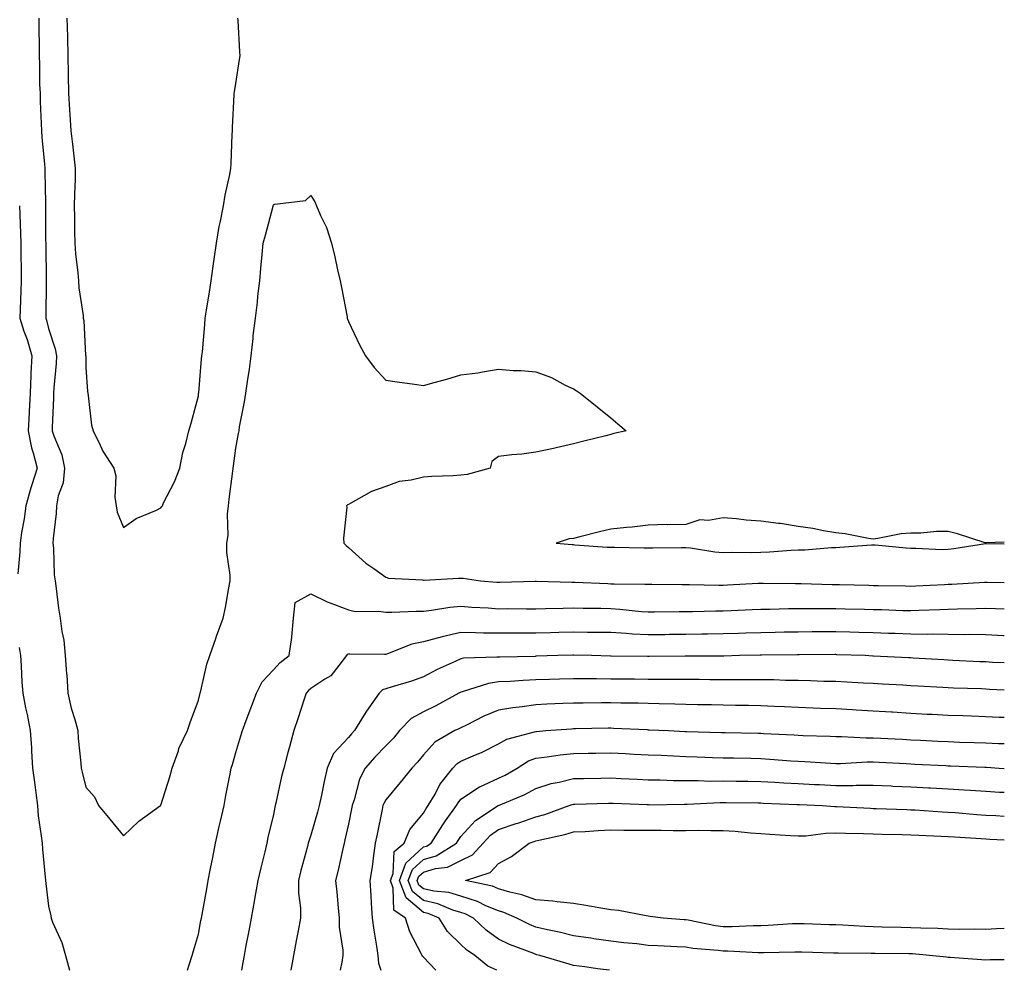
# Model space of a CAD drawing. Units: inches. Extents: x 952643 to 955283, y 7308458 to 7311098.
# Drawn here: x 955020 to 955283, y 7308458 to 7308712 of the extents above; entities that cross this region are included whole.
import ezdxf

# ---------------------------------------------------------------- set-up
doc = ezdxf.new("R2010")
doc.units = ezdxf.units.IN
doc.header["$MEASUREMENT"] = 0
doc.layers.add('Contour_95267308', color=7, linetype='Continuous', true_color=0x48a8a8)

msp = doc.modelspace()

# ---------------------------------------------------------------- linework, layer by layer
at = {"layer": 'Contour_95267308'}
for points in [[(955025.44, 7308711.92, 3271), (955025.44, 7308709.31, 3271), (955025.54, 7308704.43, 3271), (955025.54, 7308701.92, 3271), (955025.68, 7308699.55, 3271), (955025.69, 7308694.28, 3271), (955025.8, 7308691.92, 3271), (955025.85, 7308689.72, 3271), (955026.14, 7308683.83, 3271), (955026.17, 7308681.92, 3271), (955026.32, 7308680.19, 3271), (955026.99, 7308672.98, 3271), (955027.07, 7308671.92, 3271), (955027.1, 7308670.97, 3271), (955027.27, 7308662.7, 3271), (955027.29, 7308661.92, 3271), (955027.3, 7308661.17, 3271), (955027.29, 7308652.68, 3271), (955027.31, 7308651.92, 3271), (955027.31, 7308651.18, 3271), (955027.41, 7308642.56, 3271), (955027.42, 7308641.92, 3271), (955027.4, 7308641.27, 3271), (955027.35, 7308632.62, 3271), (955027.33, 7308631.92, 3271), (955027.5, 7308631.37, 3271), (955028.05, 7308629.18, 3271), (955029.88, 7308623.75, 3271), (955030.19, 7308621.92, 3271), (955030.11, 7308619.86, 3271), (955029.46, 7308613.33, 3271), (955029.4, 7308611.92, 3271), (955029.39, 7308610.58, 3271), (955029.03, 7308602.9, 3271), (955029.02, 7308601.92, 3271), (955029.45, 7308600.52, 3271), (955031.59, 7308595.46, 3271), (955032.36, 7308591.92, 3271), (955031.95, 7308588.02, 3271), (955030.68, 7308584.55, 3271), (955030.23, 7308581.92, 3271), (955030.09, 7308579.88, 3271), (955029.34, 7308573.21, 3271), (955029.24, 7308571.92, 3271), (955029.42, 7308570.55, 3271), (955029.6, 7308563.47, 3271), (955029.84, 7308561.92, 3271), (955030.14, 7308559.83, 3271), (955030.75, 7308554.62, 3271), (955031.16, 7308551.92, 3271), (955031.59, 7308548.38, 3271), (955032.14, 7308546.01, 3271), (955032.54, 7308541.92, 3271), (955032.88, 7308537.09, 3271), (955032.92, 7308536.79, 3271), (955033.23, 7308531.92, 3271), (955034.07, 7308527.94, 3271), (955035.09, 7308524.88, 3271), (955035.85, 7308521.92, 3271), (955035.98, 7308519.85, 3271), (955036.72, 7308513.25, 3271), (955036.81, 7308511.92, 3271), (955037.02, 7308510.89, 3271), (955038.05, 7308506.89, 3271), (955040.37, 7308504.24, 3271), (955041.43, 7308501.92, 3271), (955044.46, 7308498.33, 3271), (955048.05, 7308493.91, 3271), (955052.16, 7308497.81, 3271), (955057.94, 7308501.92, 3271), (955057.99, 7308501.98, 3271), (955058.05, 7308502.03, 3271), (955060.41, 7308509.56, 3271), (955061.08, 7308511.92, 3271), (955062.71, 7308516.58, 3271), (955062.85, 7308517.12, 3271), (955065.09, 7308521.92, 3271), (955065.84, 7308524.13, 3271), (955068.05, 7308530.03, 3271), (955068.38, 7308531.59, 3271), (955068.51, 7308531.92, 3271), (955068.69, 7308532.56, 3271), (955070.31, 7308539.66, 3271), (955071.1, 7308541.92, 3271), (955072.65, 7308546.52, 3271), (955072.84, 7308547.13, 3271), (955074.68, 7308551.92, 3271), (955075.24, 7308554.73, 3271), (955076.17, 7308560.05, 3271), (955076.54, 7308561.92, 3271), (955076.54, 7308563.43, 3271), (955075.58, 7308569.45, 3271), (955075.59, 7308571.92, 3271), (955075.97, 7308574, 3271), (955075.78, 7308579.65, 3271), (955076.07, 7308581.92, 3271), (955076.27, 7308583.7, 3271), (955077.22, 7308591.09, 3271), (955077.32, 7308591.92, 3271), (955077.4, 7308592.57, 3271), (955078.05, 7308597.3, 3271), (955078.77, 7308601.2, 3271), (955078.87, 7308601.92, 3271), (955079.04, 7308602.91, 3271), (955080.37, 7308609.6, 3271), (955080.73, 7308611.92, 3271), (955081.15, 7308615.02, 3271), (955081.66, 7308618.31, 3271), (955082.12, 7308621.92, 3271), (955082.63, 7308626.5, 3271), (955082.69, 7308627.28, 3271), (955083.24, 7308631.92, 3271), (955083.76, 7308636.21, 3271), (955083.91, 7308637.78, 3271), (955084.4, 7308641.92, 3271), (955084.72, 7308645.25, 3271), (955085.08, 7308648.95, 3271), (955085.36, 7308651.92, 3271), (955085.91, 7308654.06, 3271), (955087.97, 7308661.84, 3271), (955087.99, 7308661.92, 3271), (955088, 7308661.97, 3271), (955088.05, 7308662.18, 3271), (955088.47, 7308662.34, 3271), (955096.61, 7308663.36, 3271), (955098.05, 7308664.61, 3271), (955099.12, 7308662.99, 3271), (955099.55, 7308661.92, 3271), (955100.63, 7308659.34, 3271), (955102.24, 7308656.11, 3271), (955103.57, 7308651.92, 3271), (955104.44, 7308648.31, 3271), (955105.18, 7308644.79, 3271), (955105.84, 7308641.92, 3271), (955106.21, 7308640.08, 3271), (955107.69, 7308632.28, 3271), (955107.76, 7308631.92, 3271), (955107.84, 7308631.71, 3271), (955108.05, 7308631.09, 3271), (955110.98, 7308624.85, 3271), (955112.58, 7308621.92, 3271), (955114.89, 7308618.76, 3271), (955118.05, 7308615.38, 3271), (955121.06, 7308614.93, 3271), (955125.65, 7308614.32, 3271), (955128.05, 7308613.96, 3271), (955130.93, 7308614.8, 3271), (955134.34, 7308615.63, 3271), (955138.05, 7308616.84, 3271), (955142.59, 7308617.38, 3271), (955143.78, 7308617.65, 3271), (955148.05, 7308618.31, 3271), (955152.01, 7308617.96, 3271), (955154.13, 7308618, 3271), (955158.05, 7308617.59, 3271), (955162.2, 7308616.07, 3271), (955165.89, 7308614.08, 3271), (955168.05, 7308613.05, 3271), (955168.76, 7308612.63, 3271), (955169.88, 7308611.92, 3271), (955174.42, 7308608.29, 3271), (955178.05, 7308605.33, 3271), (955179.9, 7308603.77, 3271), (955182.1, 7308601.92, 3271), (955178.83, 7308601.14, 3271), (955178.05, 7308600.94, 3271), (955176.71, 7308600.58, 3271), (955170.81, 7308599.16, 3271), (955168.05, 7308598.38, 3271), (955163.49, 7308597.36, 3271), (955162.79, 7308597.18, 3271), (955158.05, 7308596.18, 3271), (955154.34, 7308595.63, 3271), (955151.6, 7308595.47, 3271), (955148.05, 7308595.03, 3271), (955146.28, 7308593.69, 3271), (955145.88, 7308591.92, 3271), (955139.71, 7308590.26, 3271), (955138.05, 7308590.04, 3271), (955136.01, 7308589.88, 3271), (955130.29, 7308589.68, 3271), (955128.05, 7308589.5, 3271), (955124.83, 7308588.7, 3271), (955121.62, 7308588.35, 3271), (955118.05, 7308587.06, 3271), (955114.25, 7308585.72, 3271), (955108.67, 7308582.55, 3271), (955108.05, 7308582.24, 3271), (955107.84, 7308582.13, 3271), (955107.58, 7308581.92, 3271), (955107.62, 7308581.49, 3271), (955106.74, 7308573.23, 3271), (955106.83, 7308571.92, 3271), (955107.42, 7308571.3, 3271), (955108.05, 7308570.75, 3271), (955112.7, 7308566.57, 3271), (955114.84, 7308565.13, 3271), (955118.05, 7308562.86, 3271), (955118.75, 7308562.62, 3271), (955127.84, 7308562.13, 3271), (955128.05, 7308562.09, 3271), (955128.22, 7308562.09, 3271), (955137.39, 7308562.58, 3271), (955138.05, 7308562.59, 3271), (955138.7, 7308562.57, 3271), (955143.26, 7308561.92, 3271), (955147.65, 7308561.52, 3271), (955148.05, 7308561.49, 3271), (955148.48, 7308561.49, 3271), (955157.88, 7308561.75, 3271), (955158.22, 7308561.75, 3271), (955167.67, 7308561.54, 3271), (955168.05, 7308561.55, 3271), (955168.43, 7308561.54, 3271), (955177.26, 7308561.13, 3271), (955178.05, 7308561.11, 3271), (955178.91, 7308561.06, 3271), (955187.15, 7308561.02, 3271), (955188.05, 7308560.96, 3271), (955189, 7308560.97, 3271), (955197.06, 7308560.93, 3271), (955198.05, 7308560.93, 3271), (955199.03, 7308560.94, 3271), (955206.88, 7308560.75, 3271), (955208.05, 7308560.75, 3271), (955209.17, 7308560.8, 3271), (955217.36, 7308561.23, 3271), (955218.05, 7308561.26, 3271), (955218.7, 7308561.27, 3271), (955227.31, 7308561.18, 3271), (955228.79, 7308561.18, 3271), (955237.07, 7308560.94, 3271), (955238.05, 7308560.93, 3271), (955239.07, 7308560.9, 3271), (955246.83, 7308560.7, 3271), (955248.05, 7308560.67, 3271), (955249.34, 7308560.63, 3271), (955256.64, 7308560.51, 3271), (955258.05, 7308560.47, 3271), (955259.44, 7308560.53, 3271), (955267.04, 7308560.91, 3271), (955268.05, 7308560.95, 3271), (955268.98, 7308560.99, 3271), (955277.68, 7308561.55, 3271), (955278.05, 7308561.56, 3271), (955278.42, 7308561.55, 3271), (955283, 7308561.45, 3271)], [(955032.98, 7308711.92, 3272), (955033.09, 7308706.96, 3272), (955033.1, 7308706.87, 3272), (955033.21, 7308701.92, 3272), (955033.27, 7308697.14, 3272), (955033.29, 7308696.68, 3272), (955033.36, 7308691.92, 3272), (955033.65, 7308687.52, 3272), (955033.74, 7308686.23, 3272), (955034.03, 7308681.92, 3272), (955034.44, 7308678.31, 3272), (955034.8, 7308675.17, 3272), (955035.17, 7308671.92, 3272), (955035.14, 7308669.01, 3272), (955034.96, 7308665.01, 3272), (955034.92, 7308661.92, 3272), (955034.95, 7308658.82, 3272), (955035.03, 7308654.94, 3272), (955035.06, 7308651.92, 3272), (955035.25, 7308649.12, 3272), (955035.9, 7308644.07, 3272), (955036.07, 7308641.92, 3272), (955036.19, 7308640.06, 3272), (955037.28, 7308632.69, 3272), (955037.34, 7308631.92, 3272), (955037.47, 7308631.34, 3272), (955037.97, 7308622, 3272), (955037.98, 7308621.92, 3272), (955037.98, 7308621.85, 3272), (955038.05, 7308618.82, 3272), (955038.47, 7308612.34, 3272), (955038.53, 7308611.92, 3272), (955038.66, 7308611.31, 3272), (955039.57, 7308603.44, 3272), (955040, 7308601.92, 3272), (955041.87, 7308598.1, 3272), (955042.56, 7308596.43, 3272), (955045.47, 7308591.92, 3272), (955046, 7308589.87, 3272), (955045.77, 7308584.2, 3272), (955046.13, 7308581.92, 3272), (955046.35, 7308580.22, 3272), (955048.05, 7308576.08, 3272), (955051.45, 7308578.52, 3272), (955056.86, 7308580.73, 3272), (955058.05, 7308581.32, 3272), (955058.26, 7308581.71, 3272), (955058.44, 7308581.92, 3272), (955058.77, 7308582.64, 3272), (955061.69, 7308588.28, 3272), (955063.08, 7308591.92, 3272), (955063.9, 7308596.07, 3272), (955064.68, 7308598.55, 3272), (955065.49, 7308601.92, 3272), (955066.08, 7308603.89, 3272), (955068.05, 7308611.26, 3272), (955068.1, 7308611.87, 3272), (955068.11, 7308611.92, 3272), (955068.12, 7308611.99, 3272), (955068.89, 7308621.08, 3272), (955068.99, 7308621.92, 3272), (955069.09, 7308622.96, 3272), (955069.72, 7308630.25, 3272), (955069.87, 7308631.92, 3272), (955070.2, 7308634.07, 3272), (955070.97, 7308639, 3272), (955071.44, 7308641.92, 3272), (955071.98, 7308645.85, 3272), (955072.29, 7308647.68, 3272), (955072.84, 7308651.92, 3272), (955073.58, 7308656.39, 3272), (955073.96, 7308657.83, 3272), (955074.76, 7308661.92, 3272), (955075.22, 7308664.75, 3272), (955076.39, 7308670.26, 3272), (955076.68, 7308671.92, 3272), (955076.74, 7308673.23, 3272), (955077.06, 7308680.93, 3272), (955077.1, 7308681.92, 3272), (955077.16, 7308682.81, 3272), (955077.59, 7308691.46, 3272), (955077.62, 7308691.92, 3272), (955077.68, 7308692.29, 3272), (955078.05, 7308694.53, 3272), (955079.01, 7308700.96, 3272), (955079.16, 7308701.92, 3272), (955079.12, 7308702.99, 3272), (955078.62, 7308711.35, 3272), (955078.6, 7308711.92, 3272)], [(955020.34, 7308661.92, 3270), (955020.4, 7308659.57, 3270), (955020.63, 7308654.5, 3270), (955020.69, 7308651.92, 3270), (955020.72, 7308649.25, 3270), (955020.76, 7308644.63, 3270), (955020.78, 7308641.92, 3270), (955020.71, 7308639.26, 3270), (955020.46, 7308634.33, 3270), (955020.39, 7308631.92, 3270), (955021.52, 7308628.45, 3270), (955022.34, 7308626.21, 3270), (955023.57, 7308621.92, 3270), (955023.36, 7308617.23, 3270), (955023.32, 7308616.65, 3270), (955023.13, 7308611.92, 3270), (955022.9, 7308607.07, 3270), (955022.88, 7308606.75, 3270), (955022.66, 7308601.92, 3270), (955023.48, 7308597.35, 3270), (955023.99, 7308595.98, 3270), (955025, 7308591.92, 3270), (955023.62, 7308587.49, 3270), (955023.32, 7308586.65, 3270), (955021.98, 7308581.92, 3270), (955021.55, 7308578.42, 3270), (955020.87, 7308574.74, 3270), (955020.48, 7308571.92, 3270), (955020.4, 7308569.57, 3270), (955019.92, 7308563.79, 3270)], [(955283, 7308572.2, 3272), (955278.13, 7308572, 3272), (955278.05, 7308572.01, 3272), (955277.93, 7308572.04, 3272), (955270.55, 7308574.42, 3272), (955268.05, 7308575.02, 3272), (955264.95, 7308575.02, 3272), (955260.74, 7308574.61, 3272), (955258.05, 7308574.62, 3272), (955255.53, 7308574.44, 3272), (955249.28, 7308573.15, 3272), (955248.05, 7308573.03, 3272), (955246.77, 7308573.2, 3272), (955240.51, 7308574.38, 3272), (955238.05, 7308574.66, 3272), (955234.76, 7308575.21, 3272), (955231.95, 7308575.82, 3272), (955228.05, 7308576.41, 3272), (955223.26, 7308577.13, 3272), (955222.8, 7308577.17, 3272), (955218.05, 7308577.82, 3272), (955214.18, 7308578.05, 3272), (955211.55, 7308578.42, 3272), (955208.05, 7308578.66, 3272), (955204.1, 7308577.97, 3272), (955201.81, 7308578.16, 3272), (955198.05, 7308576.94, 3272), (955193.12, 7308576.85, 3272), (955192.99, 7308576.86, 3272), (955188.05, 7308576.77, 3272), (955183.77, 7308576.2, 3272), (955182.24, 7308576.11, 3272), (955178.05, 7308575.62, 3272), (955175.06, 7308574.91, 3272), (955169.74, 7308573.61, 3272), (955168.05, 7308573.2, 3272), (955166.93, 7308573.04, 3272), (955163.49, 7308571.92, 3272), (955167.7, 7308571.57, 3272), (955168.05, 7308571.55, 3272), (955168.45, 7308571.52, 3272), (955177.03, 7308570.9, 3272), (955178.05, 7308570.84, 3272), (955179.14, 7308570.83, 3272), (955186.84, 7308570.71, 3272), (955188.05, 7308570.69, 3272), (955189.27, 7308570.7, 3272), (955196.93, 7308570.8, 3272), (955198.05, 7308570.8, 3272), (955199.3, 7308570.67, 3272), (955205.77, 7308569.64, 3272), (955208.05, 7308569.44, 3272), (955210.46, 7308569.51, 3272), (955215.61, 7308569.48, 3272), (955218.05, 7308569.55, 3272), (955220.35, 7308569.62, 3272), (955226.18, 7308570.05, 3272), (955228.05, 7308570.12, 3272), (955229.82, 7308570.15, 3272), (955236.91, 7308570.78, 3272), (955238.05, 7308570.8, 3272), (955239.15, 7308570.82, 3272), (955247.59, 7308571.46, 3272), (955248.05, 7308571.47, 3272), (955248.53, 7308571.44, 3272), (955256.8, 7308570.67, 3272), (955258.05, 7308570.59, 3272), (955259.36, 7308570.61, 3272), (955266.39, 7308570.26, 3272), (955268.05, 7308570.29, 3272), (955269.51, 7308570.46, 3272), (955278, 7308571.87, 3272), (955278.05, 7308571.88, 3272), (955278.09, 7308571.88, 3272), (955283, 7308571.77, 3272)], [(955065.14, 7308458, 3270), (955065.55, 7308459.42, 3270), (955066.4, 7308461.92, 3270), (955066.77, 7308463.2, 3270), (955068.05, 7308467.67, 3270), (955068.7, 7308471.27, 3270), (955068.83, 7308471.92, 3270), (955069.01, 7308472.88, 3270), (955070.26, 7308479.71, 3270), (955070.66, 7308481.92, 3270), (955071.29, 7308485.16, 3270), (955071.85, 7308488.12, 3270), (955072.61, 7308491.92, 3270), (955073.6, 7308496.37, 3270), (955073.95, 7308497.82, 3270), (955074.88, 7308501.92, 3270), (955075.39, 7308504.58, 3270), (955076.52, 7308510.39, 3270), (955076.82, 7308511.92, 3270), (955077.12, 7308512.85, 3270), (955078.05, 7308516.05, 3270), (955079.39, 7308520.58, 3270), (955079.76, 7308521.92, 3270), (955080.79, 7308524.66, 3270), (955082.05, 7308527.92, 3270), (955083.51, 7308531.92, 3270), (955085.06, 7308534.91, 3270), (955088.05, 7308538.1, 3270), (955089.84, 7308540.13, 3270), (955092.22, 7308541.92, 3270), (955092.93, 7308546.8, 3270), (955092.99, 7308546.98, 3270), (955093.45, 7308551.92, 3270), (955093.84, 7308556.13, 3270), (955098.05, 7308558.43, 3270), (955102.37, 7308556.24, 3270), (955104.36, 7308555.61, 3270), (955108.05, 7308554.17, 3270), (955109.87, 7308553.74, 3270), (955116.16, 7308553.81, 3270), (955118.05, 7308553.52, 3270), (955119.66, 7308553.53, 3270), (955126.15, 7308553.82, 3270), (955128.05, 7308553.83, 3270), (955130.19, 7308554.06, 3270), (955135.14, 7308554.83, 3270), (955138.05, 7308555.09, 3270), (955141.01, 7308554.88, 3270), (955145.33, 7308554.64, 3270), (955148.05, 7308554.45, 3270), (955150.6, 7308554.47, 3270), (955155.54, 7308554.43, 3270), (955158.05, 7308554.45, 3270), (955160.6, 7308554.47, 3270), (955165.34, 7308554.63, 3270), (955168.05, 7308554.64, 3270), (955170.71, 7308554.58, 3270), (955175.4, 7308554.57, 3270), (955178.05, 7308554.5, 3270), (955180.49, 7308554.36, 3270), (955186.27, 7308553.7, 3270), (955188.05, 7308553.58, 3270), (955189.72, 7308553.59, 3270), (955196.26, 7308553.71, 3270), (955198.05, 7308553.72, 3270), (955199.86, 7308553.73, 3270), (955206.06, 7308553.91, 3270), (955208.05, 7308553.92, 3270), (955210.14, 7308554.01, 3270), (955215.78, 7308554.19, 3270), (955218.05, 7308554.28, 3270), (955220.44, 7308554.31, 3270), (955225.48, 7308554.49, 3270), (955228.05, 7308554.52, 3270), (955230.62, 7308554.49, 3270), (955235.46, 7308554.51, 3270), (955238.05, 7308554.48, 3270), (955240.55, 7308554.42, 3270), (955245.68, 7308554.29, 3270), (955248.05, 7308554.23, 3270), (955250.32, 7308554.19, 3270), (955255.96, 7308554.01, 3270), (955258.05, 7308553.96, 3270), (955260.17, 7308554.04, 3270), (955265.76, 7308554.21, 3270), (955268.05, 7308554.3, 3270), (955270.53, 7308554.4, 3270), (955275.49, 7308554.48, 3270), (955278.05, 7308554.58, 3270), (955280.62, 7308554.49, 3270), (955283, 7308554.37, 3270)], [(955283, 7308547.2, 3269), (955282.76, 7308547.21, 3269), (955278.05, 7308547.46, 3269), (955273.67, 7308547.54, 3269), (955272.45, 7308547.52, 3269), (955268.05, 7308547.58, 3269), (955263.76, 7308547.63, 3269), (955262.39, 7308547.58, 3269), (955258.05, 7308547.63, 3269), (955253.92, 7308547.79, 3269), (955252.13, 7308547.84, 3269), (955248.05, 7308547.98, 3269), (955244.23, 7308548.1, 3269), (955241.82, 7308548.15, 3269), (955238.05, 7308548.26, 3269), (955234.38, 7308548.25, 3269), (955231.73, 7308548.24, 3269), (955228.05, 7308548.23, 3269), (955224.28, 7308548.15, 3269), (955221.89, 7308548.08, 3269), (955218.05, 7308548, 3269), (955214.03, 7308547.9, 3269), (955212.13, 7308547.84, 3269), (955208.05, 7308547.73, 3269), (955203.79, 7308547.66, 3269), (955202.34, 7308547.63, 3269), (955198.05, 7308547.56, 3269), (955193.66, 7308547.53, 3269), (955192.46, 7308547.51, 3269), (955188.05, 7308547.47, 3269), (955183.81, 7308547.68, 3269), (955182.12, 7308547.85, 3269), (955178.05, 7308548.08, 3269), (955174.26, 7308548.13, 3269), (955171.83, 7308548.14, 3269), (955168.05, 7308548.19, 3269), (955164.21, 7308548.08, 3269), (955161.96, 7308548.01, 3269), (955158.05, 7308547.91, 3269), (955154.02, 7308547.89, 3269), (955152.07, 7308547.9, 3269), (955148.05, 7308547.88, 3269), (955144.06, 7308547.93, 3269), (955141.94, 7308548.03, 3269), (955138.05, 7308548.08, 3269), (955133.1, 7308546.97, 3269), (955133.02, 7308546.95, 3269), (955128.05, 7308545.58, 3269), (955124.98, 7308544.99, 3269), (955118.51, 7308542.38, 3269), (955118.05, 7308542.25, 3269), (955117.72, 7308542.25, 3269), (955108.46, 7308542.33, 3269), (955108.05, 7308542.33, 3269), (955107.74, 7308542.23, 3269), (955107.57, 7308541.92, 3269), (955105.46, 7308539.33, 3269), (955103.4, 7308536.57, 3269), (955101.77, 7308535.64, 3269), (955098.05, 7308533.13, 3269), (955097.38, 7308532.59, 3269), (955096.76, 7308531.92, 3269), (955096.14, 7308530.01, 3269), (955094.64, 7308525.33, 3269), (955093.48, 7308521.92, 3269), (955092.35, 7308517.62, 3269), (955091.85, 7308515.72, 3269), (955090.85, 7308511.92, 3269), (955090.25, 7308509.72, 3269), (955088.73, 7308502.6, 3269), (955088.56, 7308501.92, 3269), (955088.44, 7308501.53, 3269), (955088.05, 7308499.58, 3269), (955086.59, 7308493.38, 3269), (955086.25, 7308491.92, 3269), (955085.72, 7308489.59, 3269), (955084.67, 7308485.3, 3269), (955083.92, 7308481.92, 3269), (955083.02, 7308476.95, 3269), (955083.01, 7308476.88, 3269), (955082.11, 7308471.92, 3269), (955081.47, 7308468.5, 3269), (955080.73, 7308464.6, 3269), (955080.22, 7308461.92, 3269), (955079.9, 7308460.07, 3269), (955079.53, 7308458, 3269)], [(955020.22, 7308544.09, 3270), (955020.6, 7308541.92, 3270), (955020.8, 7308539.17, 3270), (955020.94, 7308534.81, 3270), (955021.18, 7308531.92, 3270), (955021.95, 7308528.02, 3270), (955022.38, 7308526.25, 3270), (955023.14, 7308521.92, 3270), (955023.49, 7308517.36, 3270), (955023.49, 7308516.48, 3270), (955023.8, 7308511.92, 3270), (955024.3, 7308508.17, 3270), (955024.65, 7308505.32, 3270), (955025.09, 7308501.92, 3270), (955025.34, 7308499.21, 3270), (955026.13, 7308493.84, 3270), (955026.33, 7308491.92, 3270), (955026.45, 7308490.32, 3270), (955027.17, 7308482.8, 3270), (955027.24, 7308481.92, 3270), (955027.31, 7308481.18, 3270), (955028.05, 7308475.07, 3270), (955028.64, 7308472.51, 3270), (955028.73, 7308471.92, 3270), (955029.16, 7308470.81, 3270), (955031.58, 7308465.45, 3270), (955032.63, 7308461.92, 3270), (955033.62, 7308458, 3270)], [(955283, 7308539.97, 3268), (955279.83, 7308540.14, 3268), (955278.05, 7308540.24, 3268), (955276.44, 7308540.31, 3268), (955269.31, 7308540.66, 3268), (955268.05, 7308540.71, 3268), (955266.91, 7308540.78, 3268), (955258.71, 7308541.26, 3268), (955258.05, 7308541.3, 3268), (955257.45, 7308541.32, 3268), (955248.15, 7308541.82, 3268), (955248.05, 7308541.82, 3268), (955247.96, 7308541.83, 3268), (955245.85, 7308541.92, 3268), (955238.31, 7308542.18, 3268), (955238.05, 7308542.19, 3268), (955237.78, 7308542.19, 3268), (955228.31, 7308542.18, 3268), (955227.79, 7308542.18, 3268), (955218.2, 7308542.07, 3268), (955218.05, 7308542.07, 3268), (955217.91, 7308542.06, 3268), (955212.36, 7308541.92, 3268), (955208.17, 7308541.8, 3268), (955208.05, 7308541.8, 3268), (955207.93, 7308541.8, 3268), (955198.22, 7308541.75, 3268), (955197.88, 7308541.75, 3268), (955188.27, 7308541.7, 3268), (955187.83, 7308541.7, 3268), (955178.18, 7308541.79, 3268), (955178.05, 7308541.79, 3268), (955177.93, 7308541.8, 3268), (955172.89, 7308541.92, 3268), (955168.17, 7308542.04, 3268), (955167.93, 7308542.04, 3268), (955163.89, 7308541.92, 3268), (955158.22, 7308541.75, 3268), (955158.05, 7308541.75, 3268), (955157.87, 7308541.74, 3268), (955148.41, 7308541.56, 3268), (955148.05, 7308541.54, 3268), (955147.61, 7308541.48, 3268), (955138.72, 7308541.25, 3268), (955138.05, 7308541.11, 3268), (955136.52, 7308540.39, 3268), (955131.7, 7308538.27, 3268), (955128.05, 7308536.3, 3268), (955124.85, 7308535.12, 3268), (955119.76, 7308533.63, 3268), (955118.05, 7308533.06, 3268), (955117.18, 7308532.79, 3268), (955116.22, 7308531.92, 3268), (955112.84, 7308527.13, 3268), (955112.27, 7308526.14, 3268), (955109.72, 7308521.92, 3268), (955108.9, 7308521.07, 3268), (955108.05, 7308520.11, 3268), (955104.11, 7308515.86, 3268), (955102.43, 7308511.92, 3268), (955101.62, 7308508.35, 3268), (955100.86, 7308504.73, 3268), (955100.24, 7308501.92, 3268), (955099.81, 7308500.16, 3268), (955098.05, 7308494.01, 3268), (955097.49, 7308492.48, 3268), (955097.35, 7308491.92, 3268), (955097.12, 7308490.99, 3268), (955095.36, 7308484.61, 3268), (955094.77, 7308481.92, 3268), (955094.74, 7308478.61, 3268), (955095.29, 7308474.68, 3268), (955095.27, 7308471.92, 3268), (955094.62, 7308468.49, 3268), (955094.13, 7308465.84, 3268), (955093.4, 7308461.92, 3268), (955092.71, 7308458, 3268)], [(955283, 7308532.73, 3267), (955279.07, 7308532.94, 3267), (955278.05, 7308532.99, 3267), (955276.94, 7308533.03, 3267), (955269.41, 7308533.28, 3267), (955268.05, 7308533.33, 3267), (955266.56, 7308533.41, 3267), (955259.92, 7308533.8, 3267), (955258.05, 7308533.9, 3267), (955255.95, 7308534.02, 3267), (955250.47, 7308534.34, 3267), (955248.05, 7308534.48, 3267), (955245.35, 7308534.62, 3267), (955241, 7308534.87, 3267), (955238.05, 7308535.03, 3267), (955234.9, 7308535.07, 3267), (955231.33, 7308535.2, 3267), (955228.05, 7308535.26, 3267), (955224.66, 7308535.31, 3267), (955221.57, 7308535.44, 3267), (955218.05, 7308535.48, 3267), (955214.51, 7308535.46, 3267), (955211.64, 7308535.51, 3267), (955208.05, 7308535.49, 3267), (955204.48, 7308535.49, 3267), (955201.65, 7308535.52, 3267), (955198.05, 7308535.53, 3267), (955194.43, 7308535.54, 3267), (955191.7, 7308535.57, 3267), (955188.05, 7308535.58, 3267), (955184.36, 7308535.61, 3267), (955181.77, 7308535.64, 3267), (955178.05, 7308535.68, 3267), (955174.25, 7308535.72, 3267), (955171.84, 7308535.71, 3267), (955168.05, 7308535.76, 3267), (955164.32, 7308535.65, 3267), (955161.7, 7308535.57, 3267), (955158.05, 7308535.46, 3267), (955154.66, 7308535.31, 3267), (955151.18, 7308535.05, 3267), (955148.05, 7308534.9, 3267), (955145.45, 7308534.52, 3267), (955138.42, 7308532.29, 3267), (955138.05, 7308532.21, 3267), (955137.84, 7308532.13, 3267), (955137.49, 7308531.92, 3267), (955131.4, 7308528.57, 3267), (955128.05, 7308526.94, 3267), (955124.77, 7308525.2, 3267), (955121.69, 7308521.92, 3267), (955120.05, 7308519.92, 3267), (955118.05, 7308517.85, 3267), (955115.14, 7308514.83, 3267), (955112.52, 7308511.92, 3267), (955111, 7308508.97, 3267), (955109.59, 7308503.46, 3267), (955109.03, 7308501.92, 3267), (955108.86, 7308501.11, 3267), (955108.05, 7308496.95, 3267), (955107.14, 7308492.83, 3267), (955106.91, 7308491.92, 3267), (955106.56, 7308490.43, 3267), (955105.29, 7308484.68, 3267), (955104.6, 7308481.92, 3267), (955104.93, 7308478.8, 3267), (955105.32, 7308474.65, 3267), (955105.6, 7308471.92, 3267), (955105.6, 7308469.47, 3267), (955106.58, 7308463.39, 3267), (955106.59, 7308461.92, 3267), (955106.26, 7308460.13, 3267), (955105.88, 7308458, 3267)], [(955283, 7308525.43, 3266), (955281.6, 7308525.47, 3266), (955278.05, 7308525.63, 3266), (955274.22, 7308525.75, 3266), (955271.96, 7308525.83, 3266), (955268.05, 7308525.95, 3266), (955263.78, 7308526.19, 3266), (955262.4, 7308526.27, 3266), (955258.05, 7308526.52, 3266), (955253.16, 7308526.81, 3266), (955252.95, 7308526.82, 3266), (955248.05, 7308527.12, 3266), (955243.51, 7308527.38, 3266), (955242.52, 7308527.45, 3266), (955238.05, 7308527.71, 3266), (955233.98, 7308527.85, 3266), (955232.04, 7308527.93, 3266), (955228.05, 7308528.06, 3266), (955224.37, 7308528.24, 3266), (955221.6, 7308528.37, 3266), (955218.05, 7308528.54, 3266), (955214.73, 7308528.6, 3266), (955211.3, 7308528.67, 3266), (955208.05, 7308528.73, 3266), (955204.92, 7308528.8, 3266), (955201.14, 7308528.83, 3266), (955198.05, 7308528.9, 3266), (955195.12, 7308528.99, 3266), (955190.93, 7308529.04, 3266), (955188.05, 7308529.13, 3266), (955185.34, 7308529.21, 3266), (955180.71, 7308529.26, 3266), (955178.05, 7308529.34, 3266), (955175.44, 7308529.31, 3266), (955170.68, 7308529.29, 3266), (955168.05, 7308529.26, 3266), (955165.25, 7308529.12, 3266), (955160.98, 7308528.99, 3266), (955158.05, 7308528.82, 3266), (955154.4, 7308528.27, 3266), (955151.92, 7308528.05, 3266), (955148.05, 7308527.36, 3266), (955144.19, 7308525.78, 3266), (955139.53, 7308523.4, 3266), (955138.05, 7308522.7, 3266), (955137.53, 7308522.44, 3266), (955136.44, 7308521.92, 3266), (955131.1, 7308518.87, 3266), (955128.05, 7308515.48, 3266), (955126.47, 7308513.5, 3266), (955124.94, 7308511.92, 3266), (955121.89, 7308508.08, 3266), (955118.05, 7308503.48, 3266), (955117.46, 7308502.51, 3266), (955117.25, 7308501.92, 3266), (955117.04, 7308500.91, 3266), (955115.69, 7308494.28, 3266), (955115.21, 7308491.92, 3266), (955114.71, 7308488.58, 3266), (955114.35, 7308485.62, 3266), (955113.75, 7308481.92, 3266), (955114.01, 7308477.88, 3266), (955114.1, 7308475.87, 3266), (955114.35, 7308471.92, 3266), (955114.81, 7308468.68, 3266), (955115.52, 7308464.45, 3266), (955115.9, 7308461.92, 3266), (955116.05, 7308459.92, 3266), (955116.69, 7308458, 3266)], [(955131.38, 7308458, 3265), (955128.05, 7308461.51, 3265), (955127.84, 7308461.71, 3265), (955127.74, 7308461.92, 3265), (955127.48, 7308462.49, 3265), (955124.42, 7308468.29, 3265), (955123.26, 7308471.92, 3265), (955120.14, 7308474.01, 3265), (955120.02, 7308479.95, 3265), (955119.26, 7308481.92, 3265), (955119.98, 7308483.85, 3265), (955120.29, 7308489.68, 3265), (955122.89, 7308491.92, 3265), (955124.41, 7308495.56, 3265), (955128.05, 7308499.91, 3265), (955128.82, 7308501.15, 3265), (955129.36, 7308501.92, 3265), (955131.15, 7308505.02, 3265), (955132.43, 7308507.54, 3265), (955135.92, 7308511.92, 3265), (955136.94, 7308513.03, 3265), (955138.05, 7308513.76, 3265), (955141.37, 7308515.24, 3265), (955143.76, 7308516.21, 3265), (955148.05, 7308518.41, 3265), (955150.34, 7308519.63, 3265), (955157.72, 7308521.59, 3265), (955158.05, 7308521.71, 3265), (955158.24, 7308521.73, 3265), (955160.69, 7308521.92, 3265), (955167.53, 7308522.44, 3265), (955168.05, 7308522.46, 3265), (955168.6, 7308522.47, 3265), (955177.34, 7308522.63, 3265), (955178.05, 7308522.64, 3265), (955178.75, 7308522.62, 3265), (955187.78, 7308522.19, 3265), (955188.05, 7308522.18, 3265), (955188.3, 7308522.17, 3265), (955193.39, 7308521.92, 3265), (955197.84, 7308521.71, 3265), (955198.05, 7308521.71, 3265), (955198.27, 7308521.7, 3265), (955207.57, 7308521.44, 3265), (955208.05, 7308521.43, 3265), (955208.55, 7308521.42, 3265), (955217.38, 7308521.25, 3265), (955218.05, 7308521.23, 3265), (955218.78, 7308521.19, 3265), (955226.93, 7308520.8, 3265), (955228.05, 7308520.72, 3265), (955229.31, 7308520.66, 3265), (955236.57, 7308520.44, 3265), (955238.05, 7308520.37, 3265), (955239.6, 7308520.37, 3265), (955246.15, 7308520.02, 3265), (955248.05, 7308520.02, 3265), (955250.06, 7308519.91, 3265), (955255.75, 7308519.62, 3265), (955258.05, 7308519.49, 3265), (955260.61, 7308519.36, 3265), (955265.27, 7308519.14, 3265), (955268.05, 7308519, 3265), (955271.08, 7308518.89, 3265), (955274.92, 7308518.79, 3265), (955278.05, 7308518.68, 3265), (955281.45, 7308518.52, 3265), (955283, 7308518.47, 3265)], [(955147.68, 7308458, 3264), (955145.26, 7308459.13, 3264), (955141.79, 7308461.92, 3264), (955139.59, 7308463.46, 3264), (955138.05, 7308464.92, 3264), (955134.51, 7308468.38, 3264), (955132.29, 7308471.92, 3264), (955129.3, 7308473.17, 3264), (955128.05, 7308473.44, 3264), (955123.42, 7308477.29, 3264), (955121.64, 7308481.92, 3264), (955123.39, 7308486.58, 3264), (955128.05, 7308490.89, 3264), (955128.84, 7308491.13, 3264), (955130.11, 7308491.92, 3264), (955133.2, 7308496.77, 3264), (955133.96, 7308497.83, 3264), (955136.84, 7308501.92, 3264), (955137.29, 7308502.68, 3264), (955138.05, 7308503.61, 3264), (955143.04, 7308506.93, 3264), (955143.07, 7308506.94, 3264), (955148.05, 7308509.24, 3264), (955149.89, 7308510.08, 3264), (955153.03, 7308511.92, 3264), (955156.13, 7308513.84, 3264), (955158.05, 7308514.57, 3264), (955161.05, 7308514.92, 3264), (955164.52, 7308515.45, 3264), (955168.05, 7308515.84, 3264), (955172.02, 7308515.89, 3264), (955174.06, 7308515.91, 3264), (955178.05, 7308515.98, 3264), (955181.93, 7308515.8, 3264), (955184.28, 7308515.69, 3264), (955188.05, 7308515.5, 3264), (955191.48, 7308515.35, 3264), (955194.78, 7308515.19, 3264), (955198.05, 7308515.04, 3264), (955201.07, 7308514.94, 3264), (955205.19, 7308514.78, 3264), (955208.05, 7308514.68, 3264), (955210.76, 7308514.63, 3264), (955215.41, 7308514.56, 3264), (955218.05, 7308514.51, 3264), (955220.48, 7308514.35, 3264), (955226.08, 7308513.89, 3264), (955228.05, 7308513.77, 3264), (955229.82, 7308513.69, 3264), (955236.75, 7308513.22, 3264), (955238.05, 7308513.16, 3264), (955239.29, 7308513.16, 3264), (955246.38, 7308513.59, 3264), (955248.05, 7308513.59, 3264), (955249.64, 7308513.51, 3264), (955256.85, 7308513.12, 3264), (955258.05, 7308513.05, 3264), (955259.13, 7308513, 3264), (955267.38, 7308512.59, 3264), (955268.05, 7308512.56, 3264), (955268.67, 7308512.54, 3264), (955277.81, 7308512.16, 3264), (955278.05, 7308512.15, 3264), (955278.27, 7308512.14, 3264), (955281.62, 7308511.92, 3264), (955283, 7308511.83, 3264)], [(955177.69, 7308458, 3263), (955174.52, 7308458.39, 3263), (955171.08, 7308458.89, 3263), (955168.05, 7308459.28, 3263), (955166.07, 7308459.94, 3263), (955159.15, 7308461.92, 3263), (955158.29, 7308462.16, 3263), (955158.05, 7308462.22, 3263), (955157.53, 7308462.44, 3263), (955151.02, 7308464.89, 3263), (955148.05, 7308466.3, 3263), (955144.81, 7308468.68, 3263), (955141.4, 7308471.92, 3263), (955139.18, 7308473.05, 3263), (955138.05, 7308473.4, 3263), (955135.9, 7308474.07, 3263), (955131.88, 7308475.75, 3263), (955128.05, 7308476.6, 3263), (955125.14, 7308479.01, 3263), (955124.03, 7308481.92, 3263), (955125.12, 7308484.85, 3263), (955128.05, 7308487.56, 3263), (955131.43, 7308488.54, 3263), (955136.86, 7308491.92, 3263), (955137.33, 7308492.64, 3263), (955138.05, 7308493.66, 3263), (955141.99, 7308497.98, 3263), (955148.02, 7308501.92, 3263), (955148.05, 7308501.94, 3263), (955148.09, 7308501.96, 3263), (955155.09, 7308504.88, 3263), (955158.05, 7308506.48, 3263), (955162.15, 7308507.82, 3263), (955164.31, 7308508.18, 3263), (955168.05, 7308509.15, 3263), (955170.77, 7308509.2, 3263), (955175.37, 7308509.24, 3263), (955178.05, 7308509.3, 3263), (955180.79, 7308509.18, 3263), (955185.1, 7308508.97, 3263), (955188.05, 7308508.84, 3263), (955191.17, 7308508.8, 3263), (955194.76, 7308508.63, 3263), (955198.05, 7308508.59, 3263), (955201.37, 7308508.6, 3263), (955204.62, 7308508.49, 3263), (955208.05, 7308508.51, 3263), (955211.5, 7308508.47, 3263), (955214.55, 7308508.42, 3263), (955218.05, 7308508.38, 3263), (955221.79, 7308508.18, 3263), (955224.15, 7308508.02, 3263), (955228.05, 7308507.82, 3263), (955232.38, 7308507.59, 3263), (955233.67, 7308507.54, 3263), (955238.05, 7308507.31, 3263), (955242.64, 7308507.33, 3263), (955243.5, 7308507.37, 3263), (955248.05, 7308507.39, 3263), (955252.79, 7308507.18, 3263), (955253.28, 7308507.15, 3263), (955258.05, 7308506.96, 3263), (955262.83, 7308506.7, 3263), (955263.3, 7308506.67, 3263), (955268.05, 7308506.41, 3263), (955272.29, 7308506.16, 3263), (955273.94, 7308506.03, 3263), (955278.05, 7308505.78, 3263), (955281.68, 7308505.55, 3263), (955283, 7308505.48, 3263)], [(955283, 7308460.82, 3262), (955279.2, 7308460.77, 3262), (955278.05, 7308460.74, 3262), (955276.95, 7308460.82, 3262), (955268.57, 7308461.4, 3262), (955268.05, 7308461.43, 3262), (955267.6, 7308461.47, 3262), (955263.03, 7308461.92, 3262), (955258.52, 7308462.39, 3262), (955258.05, 7308462.41, 3262), (955257.55, 7308462.42, 3262), (955248.57, 7308462.44, 3262), (955248.05, 7308462.45, 3262), (955247.5, 7308462.47, 3262), (955238.67, 7308462.54, 3262), (955238.05, 7308462.55, 3262), (955237.4, 7308462.57, 3262), (955228.98, 7308462.85, 3262), (955228.05, 7308462.88, 3262), (955227.13, 7308462.84, 3262), (955218.8, 7308462.67, 3262), (955218.05, 7308462.63, 3262), (955217.33, 7308462.64, 3262), (955209.26, 7308463.13, 3262), (955208.05, 7308463.14, 3262), (955206.65, 7308463.32, 3262), (955199.96, 7308463.83, 3262), (955198.05, 7308464.13, 3262), (955195.7, 7308464.27, 3262), (955190.62, 7308464.49, 3262), (955188.05, 7308464.65, 3262), (955184.94, 7308465.03, 3262), (955181.49, 7308465.36, 3262), (955178.05, 7308465.78, 3262), (955173.54, 7308466.43, 3262), (955172.69, 7308466.56, 3262), (955168.05, 7308467.23, 3262), (955164.3, 7308468.17, 3262), (955161.19, 7308468.78, 3262), (955158.05, 7308469.5, 3262), (955156.34, 7308470.21, 3262), (955152.98, 7308471.92, 3262), (955149.53, 7308473.4, 3262), (955148.05, 7308473.83, 3262), (955144.73, 7308475.24, 3262), (955142.5, 7308476.37, 3262), (955138.05, 7308477.78, 3262), (955134.88, 7308478.75, 3262), (955130.83, 7308479.14, 3262), (955128.05, 7308479.75, 3262), (955126.87, 7308480.74, 3262), (955126.41, 7308481.92, 3262), (955126.86, 7308483.11, 3262), (955128.05, 7308484.22, 3262), (955131.29, 7308485.16, 3262), (955134.47, 7308485.5, 3262), (955138.05, 7308487.27, 3262), (955141.13, 7308488.84, 3262), (955144, 7308491.92, 3262), (955145.95, 7308494.02, 3262), (955148.05, 7308495.52, 3262), (955152.83, 7308497.14, 3262), (955153.5, 7308497.37, 3262), (955158.05, 7308498.91, 3262), (955160.42, 7308499.55, 3262), (955166.91, 7308501.92, 3262), (955167.72, 7308502.25, 3262), (955168.05, 7308502.33, 3262), (955168.47, 7308502.34, 3262), (955177.39, 7308502.58, 3262), (955178.05, 7308502.59, 3262), (955178.69, 7308502.56, 3262), (955187.78, 7308502.19, 3262), (955188.05, 7308502.18, 3262), (955188.3, 7308502.17, 3262), (955197.64, 7308502.33, 3262), (955198.05, 7308502.32, 3262), (955198.45, 7308502.32, 3262), (955207.25, 7308502.72, 3262), (955208.05, 7308502.73, 3262), (955208.85, 7308502.72, 3262), (955217.33, 7308502.64, 3262), (955218.05, 7308502.63, 3262), (955218.72, 7308502.59, 3262), (955227.72, 7308502.25, 3262), (955228.05, 7308502.23, 3262), (955228.34, 7308502.21, 3262), (955234.46, 7308501.92, 3262), (955237.83, 7308501.7, 3262), (955238.27, 7308501.7, 3262), (955247.35, 7308501.22, 3262), (955248.05, 7308501.2, 3262), (955248.79, 7308501.18, 3262), (955256.99, 7308500.86, 3262), (955258.05, 7308500.82, 3262), (955259.21, 7308500.76, 3262), (955266.41, 7308500.28, 3262), (955268.05, 7308500.19, 3262), (955269.92, 7308500.05, 3262), (955275.71, 7308499.58, 3262), (955278.05, 7308499.41, 3262), (955280.71, 7308499.26, 3262), (955283, 7308499.13, 3262)], [(955283, 7308469.19, 3261), (955280.95, 7308469.02, 3261), (955278.05, 7308468.87, 3261), (955275.1, 7308468.97, 3261), (955271.09, 7308468.88, 3261), (955268.05, 7308468.96, 3261), (955265.27, 7308469.14, 3261), (955260.76, 7308469.21, 3261), (955258.05, 7308469.36, 3261), (955255.53, 7308469.4, 3261), (955250.42, 7308469.55, 3261), (955248.05, 7308469.59, 3261), (955245.79, 7308469.66, 3261), (955239.92, 7308470.05, 3261), (955238.05, 7308470.12, 3261), (955236.3, 7308470.17, 3261), (955229.59, 7308470.38, 3261), (955228.05, 7308470.43, 3261), (955226.49, 7308470.36, 3261), (955220.04, 7308469.93, 3261), (955218.05, 7308469.84, 3261), (955215.98, 7308469.85, 3261), (955210.41, 7308469.56, 3261), (955208.05, 7308469.57, 3261), (955205.97, 7308469.84, 3261), (955198.64, 7308471.33, 3261), (955198.05, 7308471.42, 3261), (955197.58, 7308471.45, 3261), (955192.05, 7308471.92, 3261), (955188.5, 7308472.37, 3261), (955188.05, 7308472.47, 3261), (955187.43, 7308472.54, 3261), (955180.1, 7308473.97, 3261), (955178.05, 7308474.13, 3261), (955175.38, 7308474.59, 3261), (955171.41, 7308475.28, 3261), (955168.05, 7308475.85, 3261), (955163.72, 7308476.25, 3261), (955162.61, 7308476.48, 3261), (955158.05, 7308476.8, 3261), (955154.29, 7308478.16, 3261), (955151.13, 7308478.84, 3261), (955148.05, 7308479.74, 3261), (955146.53, 7308480.4, 3261), (955139.29, 7308481.92, 3261), (955145.89, 7308484.08, 3261), (955148.05, 7308486.49, 3261), (955151.59, 7308488.38, 3261), (955156.31, 7308491.92, 3261), (955157.61, 7308492.36, 3261), (955158.05, 7308492.51, 3261), (955158.85, 7308492.72, 3261), (955165.77, 7308494.2, 3261), (955168.05, 7308494.91, 3261), (955171.19, 7308495.06, 3261), (955174.67, 7308495.3, 3261), (955178.05, 7308495.46, 3261), (955181.53, 7308495.4, 3261), (955184.56, 7308495.41, 3261), (955188.05, 7308495.34, 3261), (955191.48, 7308495.35, 3261), (955194.67, 7308495.3, 3261), (955198.05, 7308495.31, 3261), (955201.49, 7308495.36, 3261), (955204.7, 7308495.27, 3261), (955208.05, 7308495.32, 3261), (955211.25, 7308495.12, 3261), (955215.33, 7308494.64, 3261), (955218.05, 7308494.46, 3261), (955220.44, 7308494.31, 3261), (955225.99, 7308493.98, 3261), (955228.05, 7308493.85, 3261), (955230.04, 7308493.91, 3261), (955235.41, 7308494.56, 3261), (955238.05, 7308494.63, 3261), (955240.67, 7308494.54, 3261), (955245.48, 7308494.49, 3261), (955248.05, 7308494.41, 3261), (955250.46, 7308494.33, 3261), (955255.76, 7308494.21, 3261), (955258.05, 7308494.14, 3261), (955260.16, 7308494.03, 3261), (955266.17, 7308493.8, 3261), (955268.05, 7308493.71, 3261), (955269.72, 7308493.59, 3261), (955276.85, 7308493.12, 3261), (955278.05, 7308493.03, 3261), (955279.1, 7308492.97, 3261), (955283, 7308492.77, 3261)]]:
    msp.add_polyline3d(points, dxfattribs=at)

doc.saveas('drawing.dxf')
